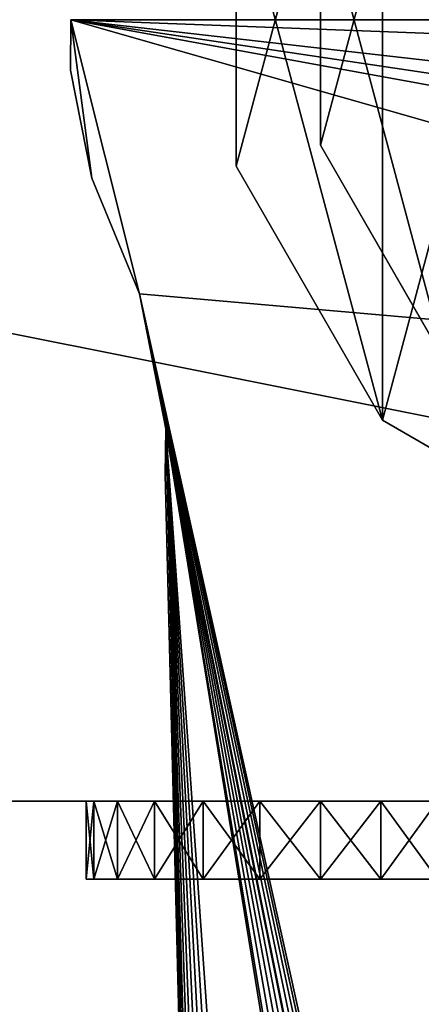
# Model space of a CAD drawing. Extents: x -1621 to 16209, y -5653 to 12400.
# Drawn here: x 3221 to 3246, y 1440 to 1503 of the extents above; entities that cross this region are included whole.
import ezdxf

# ---------------------------------------------------------------- set-up
doc = ezdxf.new("R2010")
doc.units = 0
doc.header["$LTSCALE"] = 25.4
doc.layers.get('0').update_dxf_attribs({"color": 13, "linetype": 'CONTINUOUS'})

# ---------------------------------------------------------------- blocks, each defined once
blk = doc.blocks.new('GALDA_VIRSMA_6')
at = {"color": 7}
mesh = blk.add_polyface(dxfattribs=at)
corners = [(1600, 800), (0, 0), (0, 800), (1600, 0)]
mesh.append_faces([[corners[k] for k in face] for face in [(0, 1, 2), (1, 0, 3)]], dxfattribs={"vtx0": -1, "color": 7})
mesh = blk.add_polyface(dxfattribs=at)
corners = [(1600, 0, 25), (0, 800, 25), (0, 0, 25), (1600, 800, 25)]
mesh.append_faces([[corners[k] for k in face] for face in [(0, 1, 2), (1, 0, 3)]], dxfattribs={"vtx0": -1, "color": 7})
blk = doc.blocks.new('SLAB_417279AE-A238-43F7-90')
at = {"color": 0}
for p, q in [((80.023, -3.232, 30), (80, 0, 30)), ((80, 0, 35), (80.023, -3.232, 35)), ((80.023, -3.232, 30), (80, 0, 30)), ((80, 0, 35), (80.023, -3.232, 35)), ((78.853, -10.133, 30), (80.023, -3.232, 30)), ((80.023, -3.232, 35), (78.853, -10.133, 35)), ((78.853, -10.133, 30), (80.023, -3.232, 30)), ((80.023, -3.232, 35), (78.853, -10.133, 35)), ((80.023, -3.232, 30), (80.023, -3.232, 35)), ((80.023, -3.232, 30), (80.023, -3.232, 35)), ((78.853, -10.133, 30), (76.21, -17.55, 30)), ((76.21, -17.55, 35), (78.853, -10.133, 35)), ((78.853, -10.133, 30), (76.21, -17.55, 30)), ((76.21, -17.55, 35), (78.853, -10.133, 35)), ((78.853, -10.133, 30), (78.853, -10.133, 35)), ((78.853, -10.133, 30), (78.853, -10.133, 35)), ((74.748, -26.176, 30), (76.21, -17.55, 30)), ((76.21, -17.55, 35), (74.748, -26.176, 35)), ((74.748, -26.176, 30), (76.21, -17.55, 30)), ((76.21, -17.55, 35), (74.748, -26.176, 35)), ((76.21, -17.55, 30), (76.21, -17.55, 35)), ((76.21, -17.55, 30), (76.21, -17.55, 35)), ((74.788, -29.131, 30), (74.748, -26.176, 30)), ((74.748, -26.176, 30), (74.748, -26.176, 35)), ((74.748, -26.176, 35), (74.788, -29.131, 35)), ((74.748, -26.176, 30), (74.748, -26.176, 35)), ((74.788, -29.131, 30), (74.748, -26.176, 30)), ((74.748, -26.176, 35), (74.788, -29.131, 35)), ((67.818, -350.325, 30), (74.788, -29.131, 30)), ((74.788, -29.131, 35), (67.818, -350.325, 35)), ((67.818, -350.325, 30), (74.788, -29.131, 30)), ((74.788, -29.131, 35), (67.818, -350.325, 35)), ((74.788, -29.131, 30), (74.788, -29.131, 35)), ((74.788, -29.131, 30), (74.788, -29.131, 35))]:
    blk.add_line(p, q, dxfattribs=at)
mesh = blk.add_polyface(dxfattribs=at)
corners = [(80, 0, 30), (0, -3.5, 30), (0, 0, 30), (1.215, -10.392, 30), (2.322, -13.429, 30), (3.411, -16.176, 30), (5.117, -24.757, 30), (76.21, -17.55, 30), (12.21, -351.637, 30), (12.722, -354.212, 30), (13.673, -356.658, 30), (15.034, -358.902, 30), (16.764, -360.876, 30), (74.748, -26.176, 30), (18.811, -362.519, 30), (21.112, -363.781, 30), (23.597, -364.625, 30), (26.191, -365.025, 30), (27.178, -365, 30), (54.134, -365, 30), (56.719, -364.544, 30), (59.185, -363.647, 30), (61.458, -362.334, 30), (63.469, -360.647, 30), (65.156, -358.637, 30), (66.469, -356.363, 30), (67.366, -353.897, 30), (67.818, -350.325, 30), (78.853, -10.133, 30), (80.023, -3.232, 30), (74.788, -29.131, 30)]
mesh.append_faces([[corners[k] for k in face] for face in [(0, 1, 2), (28, 0, 29)]], dxfattribs={"vtx0": -1, "color": 0})
mesh.append_faces([[corners[k] for k in face] for face in [(1, 0, 3), (3, 0, 4), (4, 0, 5), (5, 0, 6), (6, 7, 8), (8, 7, 9), (9, 7, 10), (10, 7, 11), (11, 7, 12), (12, 13, 14), (14, 13, 15), (15, 13, 16), (16, 13, 17), (17, 13, 18), (18, 13, 19), (19, 13, 20), (20, 13, 21), (21, 13, 22), (22, 13, 23), (23, 13, 24), (24, 13, 25), (25, 13, 26), (26, 13, 27), (7, 0, 28)]], dxfattribs={"vtx0": -1, "vtx1": -1, "color": 0})
mesh.append_faces([[corners[k] for k in face] for face in [(6, 0, 7)]], dxfattribs={"vtx0": -1, "vtx1": -1, "vtx2": -1, "color": 0})
mesh.append_faces([[corners[k] for k in face] for face in [(12, 7, 13)]], dxfattribs={"vtx0": -1, "vtx2": -1, "color": 0})
mesh.append_faces([[corners[k] for k in face] for face in [(30, 27, 13)]], dxfattribs={"vtx1": -1, "color": 0})
mesh = blk.add_polyface(dxfattribs=at)
corners = [(74.788, -29.131, 35), (74.748, -26.176, 35), (67.818, -350.325, 35), (0, -3.5, 35), (80, 0, 35), (0, 0, 35), (1.215, -10.392, 35), (2.322, -13.429, 35), (3.411, -16.176, 35), (5.117, -24.757, 35), (76.21, -17.55, 35), (12.21, -351.637, 35), (12.722, -354.212, 35), (13.673, -356.658, 35), (15.034, -358.902, 35), (16.764, -360.876, 35), (18.811, -362.519, 35), (21.112, -363.781, 35), (23.597, -364.625, 35), (26.191, -365.025, 35), (27.178, -365, 35), (54.134, -365, 35), (56.719, -364.544, 35), (59.185, -363.647, 35), (61.458, -362.334, 35), (63.469, -360.647, 35), (65.156, -358.637, 35), (66.469, -356.363, 35), (67.366, -353.897, 35), (78.853, -10.133, 35), (80.023, -3.232, 35)]
mesh.append_faces([[corners[k] for k in face] for face in [(3, 4, 5), (4, 29, 30)]], dxfattribs={"vtx0": -1, "color": 0})
mesh.append_faces([[corners[k] for k in face] for face in [(10, 15, 1)]], dxfattribs={"vtx0": -1, "vtx1": -1, "color": 0})
mesh.append_faces([[corners[k] for k in face] for face in [(4, 9, 10)]], dxfattribs={"vtx0": -1, "vtx1": -1, "vtx2": -1, "color": 0})
mesh.append_faces([[corners[k] for k in face] for face in [(4, 3, 6), (4, 6, 7), (4, 7, 8), (4, 8, 9), (10, 9, 11), (10, 11, 12), (10, 12, 13), (10, 13, 14), (10, 14, 15), (1, 15, 16), (1, 16, 17), (1, 17, 18), (1, 18, 19), (1, 19, 20), (1, 20, 21), (1, 21, 22), (1, 22, 23), (1, 23, 24), (1, 24, 25), (1, 25, 26), (1, 26, 27), (1, 27, 28), (1, 28, 2), (4, 10, 29)]], dxfattribs={"vtx0": -1, "vtx2": -1, "color": 0})
mesh.append_faces([[corners[k] for k in face] for face in [(0, 1, 2)]], dxfattribs={"vtx1": -1, "color": 0})
mesh = blk.add_polyface(dxfattribs=at)
corners = [(80, 0, 30), (80.023, -3.232, 35), (80.023, -3.232, 30), (80, 0, 35)]
mesh.append_faces([[corners[k] for k in face] for face in [(0, 1, 2), (1, 0, 3)]], dxfattribs={"vtx0": -1, "color": 0})
mesh = blk.add_polyface(dxfattribs=at)
corners = [(80.023, -3.232, 30), (78.853, -10.133, 35), (78.853, -10.133, 30), (80.023, -3.232, 35)]
mesh.append_faces([[corners[k] for k in face] for face in [(0, 1, 2), (1, 0, 3)]], dxfattribs={"vtx0": -1, "color": 0})
mesh = blk.add_polyface(dxfattribs=at)
corners = [(78.853, -10.133, 30), (76.21, -17.55, 35), (76.21, -17.55, 30), (78.853, -10.133, 35)]
mesh.append_faces([[corners[k] for k in face] for face in [(0, 1, 2), (1, 0, 3)]], dxfattribs={"vtx0": -1, "color": 0})
mesh = blk.add_polyface(dxfattribs=at)
corners = [(76.21, -17.55, 30), (74.748, -26.176, 35), (74.748, -26.176, 30), (76.21, -17.55, 35)]
mesh.append_faces([[corners[k] for k in face] for face in [(0, 1, 2), (1, 0, 3)]], dxfattribs={"vtx0": -1, "color": 0})
mesh = blk.add_polyface(dxfattribs=at)
corners = [(74.748, -26.176, 30), (74.788, -29.131, 35), (74.788, -29.131, 30), (74.748, -26.176, 35)]
mesh.append_faces([[corners[k] for k in face] for face in [(0, 1, 2), (1, 0, 3)]], dxfattribs={"vtx0": -1, "color": 0})
mesh = blk.add_polyface(dxfattribs=at)
corners = [(74.788, -29.131, 30), (67.818, -350.325, 35), (67.818, -350.325, 30), (74.788, -29.131, 35)]
mesh.append_faces([[corners[k] for k in face] for face in [(0, 1, 2), (1, 0, 3)]], dxfattribs={"vtx0": -1, "color": 0})
blk = doc.blocks.new('PEDA2_1')
at = {"color": 7}
blk.add_blockref('SLAB_417279AE-A238-43F7-90', (0.023, 365.025), dxfattribs=at)
blk = doc.blocks.new('PEDA_1')
at = {"color": 0}
blk.add_blockref('PEDA2_1', (10.187, -0.025), dxfattribs=at)
blk = doc.blocks.new('COLUMN_668CAE5B-843E-4C96-')
at = {"color": 0}
for p, q in [((35, -9.378, 605), (35, 9.378, 605)), ((35, 9.378, 610), (35, -9.378, 610)), ((35, -9.378, 605), (35, 9.378, 605)), ((35, 9.378, 610), (35, -9.378, 610)), ((25.622, -25.622, 605), (35, -9.378, 605)), ((35, -9.378, 610), (25.622, -25.622, 610)), ((25.622, -25.622, 605), (35, -9.378, 605)), ((35, -9.378, 610), (25.622, -25.622, 610)), ((35, -9.378, 605), (35, -9.378, 610)), ((35, -9.378, 605), (35, -9.378, 610)), ((9.378, -35, 605), (25.622, -25.622, 605)), ((25.622, -25.622, 610), (9.378, -35, 610)), ((9.378, -35, 605), (25.622, -25.622, 605)), ((25.622, -25.622, 610), (9.378, -35, 610)), ((25.622, -25.622, 605), (25.622, -25.622, 610)), ((25.622, -25.622, 605), (25.622, -25.622, 610))]:
    blk.add_line(p, q, dxfattribs=at)
mesh = blk.add_polyface(dxfattribs=at)
corners = [(-25.622, 25.622, 605), (-35, -9.378, 605), (-35, 9.378, 605), (-25.622, -25.622, 605), (-9.378, 35, 605), (-9.378, -35, 605), (9.378, 35, 605), (9.378, -35, 605), (25.622, 25.622, 605), (25.622, -25.622, 605), (35, 9.378, 605), (35, -9.378, 605)]
mesh.append_faces([[corners[k] for k in face] for face in [(0, 1, 2), (9, 10, 11)]], dxfattribs={"vtx0": -1, "color": 0})
mesh.append_faces([[corners[k] for k in face] for face in [(1, 0, 3), (3, 4, 5), (5, 6, 7), (7, 8, 9)]], dxfattribs={"vtx0": -1, "vtx1": -1, "color": 0})
mesh.append_faces([[corners[k] for k in face] for face in [(3, 0, 4), (5, 4, 6), (7, 6, 8), (9, 8, 10)]], dxfattribs={"vtx0": -1, "vtx2": -1, "color": 0})
mesh = blk.add_polyface(dxfattribs=at)
corners = [(-25.622, -25.622, 610), (-35, 9.378, 610), (-35, -9.378, 610), (-25.622, 25.622, 610), (-9.378, -35, 610), (-9.378, 35, 610), (9.378, -35, 610), (9.378, 35, 610), (25.622, -25.622, 610), (25.622, 25.622, 610), (35, -9.378, 610), (35, 9.378, 610)]
mesh.append_faces([[corners[k] for k in face] for face in [(0, 1, 2), (9, 10, 11)]], dxfattribs={"vtx0": -1, "color": 0})
mesh.append_faces([[corners[k] for k in face] for face in [(1, 0, 3), (3, 4, 5), (5, 6, 7), (7, 8, 9)]], dxfattribs={"vtx0": -1, "vtx1": -1, "color": 0})
mesh.append_faces([[corners[k] for k in face] for face in [(3, 0, 4), (5, 4, 6), (7, 6, 8), (9, 8, 10)]], dxfattribs={"vtx0": -1, "vtx2": -1, "color": 0})
mesh = blk.add_polyface(dxfattribs=at)
corners = [(35, 9.378, 605), (35, -9.378, 610), (35, -9.378, 605), (35, 9.378, 610)]
mesh.append_faces([[corners[k] for k in face] for face in [(0, 1, 2), (1, 0, 3)]], dxfattribs={"vtx0": -1, "color": 0})
mesh = blk.add_polyface(dxfattribs=at)
corners = [(35, -9.378, 605), (25.622, -25.622, 610), (25.622, -25.622, 605), (35, -9.378, 610)]
mesh.append_faces([[corners[k] for k in face] for face in [(0, 1, 2), (1, 0, 3)]], dxfattribs={"vtx0": -1, "color": 0})
mesh = blk.add_polyface(dxfattribs=at)
corners = [(25.622, -25.622, 610), (9.378, -35, 605), (25.622, -25.622, 605), (9.378, -35, 610)]
mesh.append_faces([[corners[k] for k in face] for face in [(0, 1, 2), (1, 0, 3)]], dxfattribs={"vtx0": -1, "color": 0})
blk = doc.blocks.new('COLUMN_A7DC68EE-A0A9-4D81-')
at = {"color": 0}
for p, q in [((35, -9.378, 35), (35, 9.378, 35)), ((35, 9.378, 685), (35, -9.378, 685)), ((35, -9.378, 35), (35, 9.378, 35)), ((35, 9.378, 685), (35, -9.378, 685)), ((25.622, -25.622, 35), (35, -9.378, 35)), ((35, -9.378, 685), (25.622, -25.622, 685)), ((25.622, -25.622, 35), (35, -9.378, 35)), ((35, -9.378, 685), (25.622, -25.622, 685)), ((35, -9.378, 35), (35, -9.378, 685)), ((35, -9.378, 35), (35, -9.378, 685)), ((9.378, -35, 35), (25.622, -25.622, 35)), ((25.622, -25.622, 685), (9.378, -35, 685)), ((9.378, -35, 35), (25.622, -25.622, 35)), ((25.622, -25.622, 685), (9.378, -35, 685)), ((25.622, -25.622, 35), (25.622, -25.622, 685)), ((25.622, -25.622, 35), (25.622, -25.622, 685))]:
    blk.add_line(p, q, dxfattribs=at)
mesh = blk.add_polyface(dxfattribs=at)
corners = [(-25.622, 25.622, 35), (-35, -9.378, 35), (-35, 9.378, 35), (-25.622, -25.622, 35), (-9.378, 35, 35), (-9.378, -35, 35), (9.378, 35, 35), (9.378, -35, 35), (25.622, 25.622, 35), (25.622, -25.622, 35), (35, 9.378, 35), (35, -9.378, 35)]
mesh.append_faces([[corners[k] for k in face] for face in [(0, 1, 2), (9, 10, 11)]], dxfattribs={"vtx0": -1, "color": 0})
mesh.append_faces([[corners[k] for k in face] for face in [(1, 0, 3), (3, 4, 5), (5, 6, 7), (7, 8, 9)]], dxfattribs={"vtx0": -1, "vtx1": -1, "color": 0})
mesh.append_faces([[corners[k] for k in face] for face in [(3, 0, 4), (5, 4, 6), (7, 6, 8), (9, 8, 10)]], dxfattribs={"vtx0": -1, "vtx2": -1, "color": 0})
mesh = blk.add_polyface(dxfattribs=at)
corners = [(-25.622, -25.622, 685), (-35, 9.378, 685), (-35, -9.378, 685), (-25.622, 25.622, 685), (-9.378, -35, 685), (-9.378, 35, 685), (9.378, -35, 685), (9.378, 35, 685), (25.622, -25.622, 685), (25.622, 25.622, 685), (35, -9.378, 685), (35, 9.378, 685)]
mesh.append_faces([[corners[k] for k in face] for face in [(0, 1, 2), (9, 10, 11)]], dxfattribs={"vtx0": -1, "color": 0})
mesh.append_faces([[corners[k] for k in face] for face in [(1, 0, 3), (3, 4, 5), (5, 6, 7), (7, 8, 9)]], dxfattribs={"vtx0": -1, "vtx1": -1, "color": 0})
mesh.append_faces([[corners[k] for k in face] for face in [(3, 0, 4), (5, 4, 6), (7, 6, 8), (9, 8, 10)]], dxfattribs={"vtx0": -1, "vtx2": -1, "color": 0})
mesh = blk.add_polyface(dxfattribs=at)
corners = [(35, 9.378, 35), (35, -9.378, 685), (35, -9.378, 35), (35, 9.378, 685)]
mesh.append_faces([[corners[k] for k in face] for face in [(0, 1, 2), (1, 0, 3)]], dxfattribs={"vtx0": -1, "color": 0})
mesh = blk.add_polyface(dxfattribs=at)
corners = [(35, -9.378, 35), (25.622, -25.622, 685), (25.622, -25.622, 35), (35, -9.378, 685)]
mesh.append_faces([[corners[k] for k in face] for face in [(0, 1, 2), (1, 0, 3)]], dxfattribs={"vtx0": -1, "color": 0})
mesh = blk.add_polyface(dxfattribs=at)
corners = [(25.622, -25.622, 685), (9.378, -35, 35), (25.622, -25.622, 35), (9.378, -35, 685)]
mesh.append_faces([[corners[k] for k in face] for face in [(0, 1, 2), (1, 0, 3)]], dxfattribs={"vtx0": -1, "color": 0})
blk = doc.blocks.new('KOLONNA_13_5')
at = {"color": 18}
blk.add_blockref('COLUMN_668CAE5B-843E-4C96-', (35, 35, 45), dxfattribs=at)
at = {"color": 7}
blk.add_blockref('COLUMN_A7DC68EE-A0A9-4D81-', (35, 35, -35), dxfattribs=at)
blk = doc.blocks.new('APAKSEJA-KAJA_13')
at = {"color": 0, "xscale": 1.158098233635043}
blk.add_blockref('PEDA_1', (-21.385, 0.025), dxfattribs=at)
at = {"color": 0}
blk.add_blockref('KOLONNA_13_5', (2.523, 330.025, 35), dxfattribs=at)
blk = doc.blocks.new('SLAB_E369EEAF-669E-4E21-A8')
at = {"color": 0}
for p, q in [((-250.215, -50, -20), (250.215, -50, -20)), ((250.215, -50, 20), (-250.215, -50, 20)), ((-250.215, -50, -20), (250.215, -50, -20)), ((250.215, -50, 20), (-250.215, -50, 20))]:
    blk.add_line(p, q, dxfattribs=at)
at = {"color": 18}
mesh = blk.add_polyface(dxfattribs=at)
corners = [(250.215, 50, -20), (-250.215, -50, -20), (-250.215, 50, -20), (250.215, -50, -20)]
mesh.append_faces([[corners[k] for k in face] for face in [(0, 1, 2), (1, 0, 3)]], dxfattribs={"vtx0": -1, "color": 18})
mesh = blk.add_polyface(dxfattribs=at)
corners = [(250.215, -50, 20), (-250.215, 50, 20), (-250.215, -50, 20), (250.215, 50, 20)]
mesh.append_faces([[corners[k] for k in face] for face in [(0, 1, 2), (1, 0, 3)]], dxfattribs={"vtx0": -1, "color": 18})
mesh = blk.add_polyface(dxfattribs=at)
corners = [(250.215, -50, 20), (-250.215, -50, -20), (250.215, -50, -20), (-250.215, -50, 20)]
mesh.append_faces([[corners[k] for k in face] for face in [(0, 1, 2), (1, 0, 3)]], dxfattribs={"vtx0": -1, "color": 18})
blk = doc.blocks.new('OBJECT_0EF9E3D5-A886-4E04-')
at = {"color": 0}
for p, q in [((-14.489, 2.5, -3.882), (-15, 2.5)), ((-15, 2.5), (-14.489, 2.5, 3.882)), ((-15, -2.5), (-15, 2.5)), ((-14.489, 2.5, -3.882), (-15, 2.5)), ((-15, -2.5), (-15, 2.5)), ((-15, 2.5), (-14.489, 2.5, 3.882)), ((-12.99, 2.5, -7.5), (-14.489, 2.5, -3.882)), ((-14.489, 2.5, 3.882), (-12.99, 2.5, 7.5)), ((-14.489, -2.5, -3.882), (-14.489, 2.5, -3.882)), ((-12.99, 2.5, -7.5), (-14.489, 2.5, -3.882)), ((-14.489, -2.5, -3.882), (-14.489, 2.5, -3.882)), ((-14.489, -2.5, 3.882), (-14.489, 2.5, 3.882)), ((-14.489, -2.5, 3.882), (-14.489, 2.5, 3.882)), ((-14.489, 2.5, 3.882), (-12.99, 2.5, 7.5)), ((-10.607, 2.5, -10.607), (-12.99, 2.5, -7.5)), ((-12.99, 2.5, 7.5), (-10.607, 2.5, 10.607)), ((-12.99, -2.5, -7.5), (-12.99, 2.5, -7.5)), ((-10.607, 2.5, -10.607), (-12.99, 2.5, -7.5)), ((-12.99, -2.5, -7.5), (-12.99, 2.5, -7.5)), ((-12.99, -2.5, 7.5), (-12.99, 2.5, 7.5)), ((-12.99, -2.5, 7.5), (-12.99, 2.5, 7.5)), ((-12.99, 2.5, 7.5), (-10.607, 2.5, 10.607)), ((-7.5, 2.5, -12.99), (-10.607, 2.5, -10.607)), ((-10.607, 2.5, 10.607), (-7.5, 2.5, 12.99)), ((-10.607, -2.5, -10.607), (-10.607, 2.5, -10.607)), ((-7.5, 2.5, -12.99), (-10.607, 2.5, -10.607)), ((-10.607, -2.5, -10.607), (-10.607, 2.5, -10.607)), ((-10.607, -2.5, 10.607), (-10.607, 2.5, 10.607)), ((-10.607, -2.5, 10.607), (-10.607, 2.5, 10.607)), ((-10.607, 2.5, 10.607), (-7.5, 2.5, 12.99)), ((-3.882, 2.5, -14.489), (-7.5, 2.5, -12.99)), ((-7.5, 2.5, 12.99), (-3.882, 2.5, 14.489)), ((-7.5, -2.5, -12.99), (-7.5, 2.5, -12.99)), ((-3.882, 2.5, -14.489), (-7.5, 2.5, -12.99)), ((-7.5, -2.5, -12.99), (-7.5, 2.5, -12.99)), ((-7.5, -2.5, 12.99), (-7.5, 2.5, 12.99)), ((-7.5, -2.5, 12.99), (-7.5, 2.5, 12.99)), ((-7.5, 2.5, 12.99), (-3.882, 2.5, 14.489)), ((0, 2.5, -15), (-3.882, 2.5, -14.489)), ((-3.882, 2.5, 14.489), (0, 2.5, 15)), ((-3.882, -2.5, -14.489), (-3.882, 2.5, -14.489)), ((0, 2.5, -15), (-3.882, 2.5, -14.489)), ((-3.882, -2.5, -14.489), (-3.882, 2.5, -14.489)), ((-3.882, -2.5, 14.489), (-3.882, 2.5, 14.489)), ((-3.882, -2.5, 14.489), (-3.882, 2.5, 14.489)), ((-3.882, 2.5, 14.489), (0, 2.5, 15)), ((3.882, 2.5, -14.489), (0, 2.5, -15)), ((0, 2.5, 15), (3.882, 2.5, 14.489)), ((0, -2.5, -15), (0, 2.5, -15)), ((3.882, 2.5, -14.489), (0, 2.5, -15)), ((0, -2.5, -15), (0, 2.5, -15)), ((0, -2.5, 15), (0, 2.5, 15)), ((0, -2.5, 15), (0, 2.5, 15)), ((0, 2.5, 15), (3.882, 2.5, 14.489)), ((3.882, 2.5, 14.489), (7.5, 2.5, 12.99)), ((7.5, 2.5, -12.99), (3.882, 2.5, -14.489)), ((3.882, 2.5, -14.489), (3.882, -2.5, -14.489)), ((3.882, -2.5, 14.489), (3.882, 2.5, 14.489)), ((3.882, -2.5, 14.489), (3.882, 2.5, 14.489)), ((3.882, 2.5, 14.489), (7.5, 2.5, 12.99)), ((3.882, 2.5, -14.489), (3.882, -2.5, -14.489)), ((7.5, 2.5, -12.99), (3.882, 2.5, -14.489)), ((-14.489, -2.5, 3.882), (-15, -2.5)), ((-15, -2.5), (-14.489, -2.5, -3.882)), ((-15, -2.5), (-14.489, -2.5, -3.882)), ((-14.489, -2.5, 3.882), (-15, -2.5)), ((-12.99, -2.5, 7.5), (-14.489, -2.5, 3.882)), ((-14.489, -2.5, -3.882), (-12.99, -2.5, -7.5)), ((-14.489, -2.5, -3.882), (-12.99, -2.5, -7.5)), ((-12.99, -2.5, 7.5), (-14.489, -2.5, 3.882)), ((-10.607, -2.5, 10.607), (-12.99, -2.5, 7.5)), ((-12.99, -2.5, -7.5), (-10.607, -2.5, -10.607)), ((-12.99, -2.5, -7.5), (-10.607, -2.5, -10.607)), ((-10.607, -2.5, 10.607), (-12.99, -2.5, 7.5)), ((-7.5, -2.5, 12.99), (-10.607, -2.5, 10.607)), ((-10.607, -2.5, -10.607), (-7.5, -2.5, -12.99)), ((-10.607, -2.5, -10.607), (-7.5, -2.5, -12.99)), ((-7.5, -2.5, 12.99), (-10.607, -2.5, 10.607)), ((-3.882, -2.5, 14.489), (-7.5, -2.5, 12.99)), ((-7.5, -2.5, -12.99), (-3.882, -2.5, -14.489)), ((-7.5, -2.5, -12.99), (-3.882, -2.5, -14.489)), ((-3.882, -2.5, 14.489), (-7.5, -2.5, 12.99)), ((0, -2.5, 15), (-3.882, -2.5, 14.489)), ((-3.882, -2.5, -14.489), (0, -2.5, -15)), ((-3.882, -2.5, -14.489), (0, -2.5, -15)), ((0, -2.5, 15), (-3.882, -2.5, 14.489)), ((3.882, -2.5, 14.489), (0, -2.5, 15)), ((0, -2.5, -15), (3.882, -2.5, -14.489)), ((0, -2.5, -15), (3.882, -2.5, -14.489)), ((3.882, -2.5, 14.489), (0, -2.5, 15)), ((3.882, -2.5, -14.489), (7.5, -2.5, -12.99)), ((7.5, -2.5, 12.99), (3.882, -2.5, 14.489)), ((7.5, -2.5, 12.99), (3.882, -2.5, 14.489)), ((3.882, -2.5, -14.489), (7.5, -2.5, -12.99))]:
    blk.add_line(p, q, dxfattribs=at)
at = {"color": 7}
mesh = blk.add_polyface(dxfattribs=at)
corners = [(-3.882, 2.5, -14.489), (3.882, 2.5, -14.489), (0, 2.5, -15), (-7.5, 2.5, -12.99), (7.5, 2.5, -12.99), (-10.607, 2.5, -10.607), (10.607, 2.5, -10.607), (-12.99, 2.5, -7.5), (12.99, 2.5, -7.5), (-14.489, 2.5, -3.882), (14.489, 2.5, -3.882), (-15, 2.5), (15, 2.5), (-14.489, 2.5, 3.882), (14.489, 2.5, 3.882), (-12.99, 2.5, 7.5), (12.99, 2.5, 7.5), (-10.607, 2.5, 10.607), (10.607, 2.5, 10.607), (-7.5, 2.5, 12.99), (7.5, 2.5, 12.99), (-3.882, 2.5, 14.489), (3.882, 2.5, 14.489), (0, 2.5, 15)]
mesh.append_faces([[corners[k] for k in face] for face in [(0, 1, 2), (22, 21, 23)]], dxfattribs={"vtx0": -1, "color": 7})
mesh.append_faces([[corners[k] for k in face] for face in [(1, 3, 4), (4, 5, 6), (6, 7, 8), (8, 9, 10), (10, 11, 12), (12, 13, 14), (14, 15, 16), (16, 17, 18), (18, 19, 20), (20, 21, 22)]], dxfattribs={"vtx0": -1, "vtx1": -1, "color": 7})
mesh.append_faces([[corners[k] for k in face] for face in [(1, 0, 3), (4, 3, 5), (6, 5, 7), (8, 7, 9), (10, 9, 11), (12, 11, 13), (14, 13, 15), (16, 15, 17), (18, 17, 19), (20, 19, 21)]], dxfattribs={"vtx0": -1, "vtx2": -1, "color": 7})
mesh = blk.add_polyface(dxfattribs=at)
corners = [(-15, 2.5), (-14.489, -2.5, -3.882), (-15, -2.5), (-14.489, 2.5, -3.882)]
mesh.append_faces([[corners[k] for k in face] for face in [(0, 1, 2), (1, 0, 3)]], dxfattribs={"vtx0": -1, "color": 7})
mesh = blk.add_polyface(dxfattribs=at)
corners = [(-14.489, 2.5, 3.882), (-15, -2.5), (-14.489, -2.5, 3.882), (-15, 2.5)]
mesh.append_faces([[corners[k] for k in face] for face in [(0, 1, 2), (1, 0, 3)]], dxfattribs={"vtx0": -1, "color": 7})
mesh = blk.add_polyface(dxfattribs=at)
corners = [(-14.489, 2.5, -3.882), (-12.99, -2.5, -7.5), (-14.489, -2.5, -3.882), (-12.99, 2.5, -7.5)]
mesh.append_faces([[corners[k] for k in face] for face in [(0, 1, 2), (1, 0, 3)]], dxfattribs={"vtx0": -1, "color": 7})
mesh = blk.add_polyface(dxfattribs=at)
corners = [(-12.99, 2.5, 7.5), (-14.489, -2.5, 3.882), (-12.99, -2.5, 7.5), (-14.489, 2.5, 3.882)]
mesh.append_faces([[corners[k] for k in face] for face in [(0, 1, 2), (1, 0, 3)]], dxfattribs={"vtx0": -1, "color": 7})
mesh = blk.add_polyface(dxfattribs=at)
corners = [(-12.99, 2.5, -7.5), (-10.607, -2.5, -10.607), (-12.99, -2.5, -7.5), (-10.607, 2.5, -10.607)]
mesh.append_faces([[corners[k] for k in face] for face in [(0, 1, 2), (1, 0, 3)]], dxfattribs={"vtx0": -1, "color": 7})
mesh = blk.add_polyface(dxfattribs=at)
corners = [(-10.607, 2.5, 10.607), (-12.99, -2.5, 7.5), (-10.607, -2.5, 10.607), (-12.99, 2.5, 7.5)]
mesh.append_faces([[corners[k] for k in face] for face in [(0, 1, 2), (1, 0, 3)]], dxfattribs={"vtx0": -1, "color": 7})
mesh = blk.add_polyface(dxfattribs=at)
corners = [(-7.5, 2.5, -12.99), (-10.607, -2.5, -10.607), (-10.607, 2.5, -10.607), (-7.5, -2.5, -12.99)]
mesh.append_faces([[corners[k] for k in face] for face in [(0, 1, 2), (1, 0, 3)]], dxfattribs={"vtx0": -1, "color": 7})
mesh = blk.add_polyface(dxfattribs=at)
corners = [(-7.5, -2.5, 12.99), (-10.607, 2.5, 10.607), (-10.607, -2.5, 10.607), (-7.5, 2.5, 12.99)]
mesh.append_faces([[corners[k] for k in face] for face in [(0, 1, 2), (1, 0, 3)]], dxfattribs={"vtx0": -1, "color": 7})
mesh = blk.add_polyface(dxfattribs=at)
corners = [(-3.882, 2.5, -14.489), (-7.5, -2.5, -12.99), (-7.5, 2.5, -12.99), (-3.882, -2.5, -14.489)]
mesh.append_faces([[corners[k] for k in face] for face in [(0, 1, 2), (1, 0, 3)]], dxfattribs={"vtx0": -1, "color": 7})
mesh = blk.add_polyface(dxfattribs=at)
corners = [(-3.882, -2.5, 14.489), (-7.5, 2.5, 12.99), (-7.5, -2.5, 12.99), (-3.882, 2.5, 14.489)]
mesh.append_faces([[corners[k] for k in face] for face in [(0, 1, 2), (1, 0, 3)]], dxfattribs={"vtx0": -1, "color": 7})
mesh = blk.add_polyface(dxfattribs=at)
corners = [(0, 2.5, -15), (-3.882, -2.5, -14.489), (-3.882, 2.5, -14.489), (0, -2.5, -15)]
mesh.append_faces([[corners[k] for k in face] for face in [(0, 1, 2), (1, 0, 3)]], dxfattribs={"vtx0": -1, "color": 7})
mesh = blk.add_polyface(dxfattribs=at)
corners = [(0, -2.5, 15), (-3.882, 2.5, 14.489), (-3.882, -2.5, 14.489), (0, 2.5, 15)]
mesh.append_faces([[corners[k] for k in face] for face in [(0, 1, 2), (1, 0, 3)]], dxfattribs={"vtx0": -1, "color": 7})
mesh = blk.add_polyface(dxfattribs=at)
corners = [(3.882, 2.5, -14.489), (0, -2.5, -15), (0, 2.5, -15), (3.882, -2.5, -14.489)]
mesh.append_faces([[corners[k] for k in face] for face in [(0, 1, 2), (1, 0, 3)]], dxfattribs={"vtx0": -1, "color": 7})
mesh = blk.add_polyface(dxfattribs=at)
corners = [(3.882, -2.5, 14.489), (0, 2.5, 15), (0, -2.5, 15), (3.882, 2.5, 14.489)]
mesh.append_faces([[corners[k] for k in face] for face in [(0, 1, 2), (1, 0, 3)]], dxfattribs={"vtx0": -1, "color": 7})
mesh = blk.add_polyface(dxfattribs=at)
corners = [(7.5, -2.5, 12.99), (3.882, 2.5, 14.489), (3.882, -2.5, 14.489), (7.5, 2.5, 12.99)]
mesh.append_faces([[corners[k] for k in face] for face in [(0, 1, 2), (1, 0, 3)]], dxfattribs={"vtx0": -1, "color": 7})
mesh = blk.add_polyface(dxfattribs=at)
corners = [(7.5, 2.5, -12.99), (3.882, -2.5, -14.489), (3.882, 2.5, -14.489), (7.5, -2.5, -12.99)]
mesh.append_faces([[corners[k] for k in face] for face in [(0, 1, 2), (1, 0, 3)]], dxfattribs={"vtx0": -1, "color": 7})
mesh = blk.add_polyface(dxfattribs=at)
corners = [(3.882, -2.5, -14.489), (-3.882, -2.5, -14.489), (0, -2.5, -15), (7.5, -2.5, -12.99), (-7.5, -2.5, -12.99), (10.607, -2.5, -10.607), (-10.607, -2.5, -10.607), (12.99, -2.5, -7.5), (-12.99, -2.5, -7.5), (14.489, -2.5, -3.882), (-14.489, -2.5, -3.882), (15, -2.5), (-15, -2.5), (14.489, -2.5, 3.882), (-14.489, -2.5, 3.882), (-12.99, -2.5, 7.5), (12.99, -2.5, 7.5), (10.607, -2.5, 10.607), (-10.607, -2.5, 10.607), (7.5, -2.5, 12.99), (-7.5, -2.5, 12.99), (3.882, -2.5, 14.489), (-3.882, -2.5, 14.489), (0, -2.5, 15)]
mesh.append_faces([[corners[k] for k in face] for face in [(0, 1, 2), (22, 21, 23)]], dxfattribs={"vtx0": -1, "color": 7})
mesh.append_faces([[corners[k] for k in face] for face in [(1, 3, 4), (4, 5, 6), (6, 7, 8), (8, 9, 10), (10, 11, 12), (12, 13, 14), (14, 13, 15), (15, 17, 18), (18, 19, 20), (20, 21, 22)]], dxfattribs={"vtx0": -1, "vtx1": -1, "color": 7})
mesh.append_faces([[corners[k] for k in face] for face in [(1, 0, 3), (4, 3, 5), (6, 5, 7), (8, 7, 9), (10, 9, 11), (12, 11, 13), (15, 13, 16), (15, 16, 17), (18, 17, 19), (20, 19, 21)]], dxfattribs={"vtx0": -1, "vtx2": -1, "color": 7})
blk = doc.blocks.new('COLUMN_F99E35B2-8F69-42FA-')
at = {"color": 0}
for p, q in [((-35, 3.038, 689.018), (-35, -13.038, 689.018)), ((-35, -13.038, 1230), (-35, 3.038, 1230)), ((-35, 3.038, 689.018), (-35, -13.038, 689.018)), ((-35, -13.038, 1230), (-35, 3.038, 1230)), ((-35, -13.038, 689.018), (-35, -13.038, 1230)), ((-35, -13.038, 689.018), (-26.962, -26.962, 689.018)), ((-26.962, -26.962, 1230), (-35, -13.038, 1230)), ((-35, -13.038, 689.018), (-35, -13.038, 1230)), ((-35, -13.038, 689.018), (-26.962, -26.962, 689.018)), ((-26.962, -26.962, 1230), (-35, -13.038, 1230))]:
    blk.add_line(p, q, dxfattribs=at)
mesh = blk.add_polyface(dxfattribs=at)
corners = [(-26.962, 16.962, 689.018), (-35, -13.038, 689.018), (-35, 3.038, 689.018), (-26.962, -26.962, 689.018), (-13.038, 25, 689.018), (-13.038, -35, 689.018), (3.038, 25, 689.018), (3.038, -35, 689.018), (16.962, 16.962, 689.018), (16.962, -26.962, 689.018), (25, 3.038, 689.018), (25, -13.038, 689.018)]
mesh.append_faces([[corners[k] for k in face] for face in [(0, 1, 2), (9, 10, 11)]], dxfattribs={"vtx0": -1, "color": 0})
mesh.append_faces([[corners[k] for k in face] for face in [(1, 0, 3), (3, 4, 5), (5, 6, 7), (7, 8, 9)]], dxfattribs={"vtx0": -1, "vtx1": -1, "color": 0})
mesh.append_faces([[corners[k] for k in face] for face in [(3, 0, 4), (5, 4, 6), (7, 6, 8), (9, 8, 10)]], dxfattribs={"vtx0": -1, "vtx2": -1, "color": 0})
mesh = blk.add_polyface(dxfattribs=at)
corners = [(-26.962, -26.962, 1230), (-35, 3.038, 1230), (-35, -13.038, 1230), (-26.962, 16.962, 1230), (-13.038, -35, 1230), (-13.038, 25, 1230), (3.038, -35, 1230), (3.038, 25, 1230), (16.962, -26.962, 1230), (16.962, 16.962, 1230), (25, -13.038, 1230), (25, 3.038, 1230)]
mesh.append_faces([[corners[k] for k in face] for face in [(0, 1, 2), (9, 10, 11)]], dxfattribs={"vtx0": -1, "color": 0})
mesh.append_faces([[corners[k] for k in face] for face in [(1, 0, 3), (3, 4, 5), (5, 6, 7), (7, 8, 9)]], dxfattribs={"vtx0": -1, "vtx1": -1, "color": 0})
mesh.append_faces([[corners[k] for k in face] for face in [(3, 0, 4), (5, 4, 6), (7, 6, 8), (9, 8, 10)]], dxfattribs={"vtx0": -1, "vtx2": -1, "color": 0})
mesh = blk.add_polyface(dxfattribs=at)
corners = [(-35, 3.038, 1230), (-35, -13.038, 689.018), (-35, -13.038, 1230), (-35, 3.038, 689.018)]
mesh.append_faces([[corners[k] for k in face] for face in [(0, 1, 2), (1, 0, 3)]], dxfattribs={"vtx0": -1, "color": 0})
mesh = blk.add_polyface(dxfattribs=at)
corners = [(-35, -13.038, 1230), (-26.962, -26.962, 689.018), (-26.962, -26.962, 1230), (-35, -13.038, 689.018)]
mesh.append_faces([[corners[k] for k in face] for face in [(0, 1, 2), (1, 0, 3)]], dxfattribs={"vtx0": -1, "color": 0})
blk = doc.blocks.new('SANS_AUGSA_2_8')
at = {"color": 7}
for name, p in [('SLAB_E369EEAF-669E-4E21-A8', (250.215, 225, 560.016)), ('COLUMN_F99E35B2-8F69-42FA-', (405.429, 230, -717.018)), ('OBJECT_0EF9E3D5-A886-4E04-', (370.429, 172.5, 560.016))]:
    blk.add_blockref(name, p, dxfattribs=at)
blk = doc.blocks.new('2KAJA3POSMI_25')
at = {"color": 0, "extrusion": (0, 0, -1), "zscale": -1}
blk.add_blockref('APAKSEJA-KAJA_13', (-437.553, 0), dxfattribs=at)
at = {"color": 0}
blk.add_blockref('SANS_AUGSA_2_8', (0, 140.025, 633), dxfattribs=at)
blk = doc.blocks.new('TAISNAIS3POSMU_25')
at = {"color": 0, "xscale": 0.7500000000000839}
blk.add_blockref('GALDA_VIRSMA_6', (0, 0, 1215), dxfattribs=at)
at = {"color": 0}
blk.add_blockref('2KAJA3POSMI_25', (670, 39.491), dxfattribs=at)

msp = doc.modelspace()

# ---------------------------------------------------------------- block references
at = {"color": 0}
msp.add_blockref('TAISNAIS3POSMU_25', (2199.409, 1098.445), dxfattribs=at)

doc.saveas('drawing.dxf')
